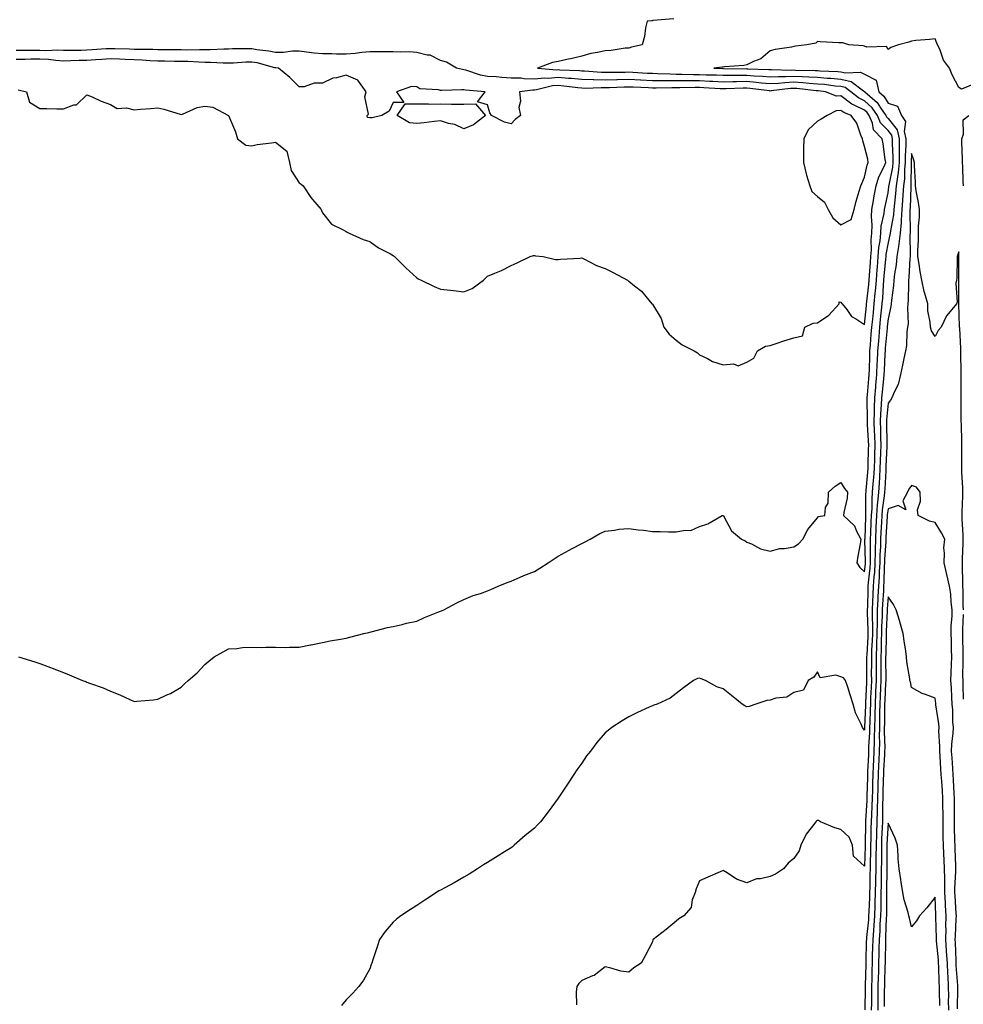
# Model space of a CAD drawing. Units: inches. Extents: x 963203 to 965843, y 7350698 to 7353338.
# Drawn here: x 964259 to 964660, y 7352444 to 7352863 of the extents above; entities that cross this region are included whole.
import ezdxf

# ---------------------------------------------------------------- set-up
doc = ezdxf.new("R2010")
doc.units = ezdxf.units.IN
doc.header["$MEASUREMENT"] = 0
doc.layers.add('Contour_96327350', color=7, linetype='Continuous', true_color=0x311f6e)

msp = doc.modelspace()

# ---------------------------------------------------------------- linework, layer by layer
at = {"layer": 'Contour_96327350'}
for points in [[(964537.08, 7352862.89, 3336), (964528.26, 7352862.14, 3336), (964528.05, 7352862.13, 3336), (964527.84, 7352862.13, 3336), (964525.81, 7352861.92, 3336), (964525.16, 7352859.03, 3336), (964524.63, 7352855.34, 3336), (964523.67, 7352851.92, 3336), (964519.14, 7352850.83, 3336), (964518.05, 7352850.5, 3336), (964516.53, 7352850.39, 3336), (964510.48, 7352849.49, 3336), (964508.05, 7352849.35, 3336), (964504.72, 7352848.59, 3336), (964501.85, 7352848.12, 3336), (964498.05, 7352847.08, 3336), (964493.92, 7352846.05, 3336), (964491.73, 7352845.6, 3336), (964488.05, 7352844.74, 3336), (964485.67, 7352844.3, 3336), (964479.28, 7352841.92, 3336), (964487.42, 7352841.3, 3336), (964488.05, 7352841.34, 3336), (964488.68, 7352841.29, 3336), (964497.06, 7352840.93, 3336), (964498.05, 7352840.84, 3336), (964499.15, 7352840.82, 3336), (964506.42, 7352840.29, 3336), (964508.05, 7352840.26, 3336), (964509.68, 7352840.29, 3336), (964516.46, 7352840.32, 3336), (964518.05, 7352840.36, 3336), (964519.69, 7352840.27, 3336), (964526.01, 7352839.88, 3336), (964528.05, 7352839.78, 3336), (964530.22, 7352839.75, 3336), (964535.63, 7352839.5, 3336), (964538.05, 7352839.47, 3336), (964540.51, 7352839.46, 3336), (964545.42, 7352839.29, 3336), (964548.05, 7352839.28, 3336), (964550.81, 7352839.16, 3336), (964555.2, 7352839.07, 3336), (964558.05, 7352838.93, 3336), (964560.98, 7352838.99, 3336), (964565.08, 7352838.95, 3336), (964568.05, 7352839, 3336), (964571.23, 7352838.74, 3336), (964574.74, 7352838.61, 3336), (964578.05, 7352838.3, 3336), (964581.49, 7352838.48, 3336), (964584.54, 7352838.41, 3336), (964588.05, 7352838.57, 3336), (964591.6, 7352838.36, 3336), (964594.45, 7352838.31, 3336), (964598.05, 7352838.08, 3336), (964602.23, 7352837.74, 3336), (964603.8, 7352837.67, 3336), (964608.05, 7352837.29, 3336), (964612.37, 7352836.23, 3336), (964617.64, 7352832.33, 3336), (964618.05, 7352832.1, 3336), (964618.17, 7352832.04, 3336), (964618.2, 7352831.92, 3336), (964623.49, 7352827.36, 3336), (964624.91, 7352825.06, 3336), (964627.09, 7352821.92, 3336), (964627.37, 7352821.24, 3336), (964628.05, 7352820.54, 3336), (964631.91, 7352815.78, 3336), (964632.78, 7352811.92, 3336), (964632.78, 7352807.19, 3336), (964632.8, 7352806.67, 3336), (964632.8, 7352801.92, 3336), (964632.37, 7352797.6, 3336), (964632.01, 7352795.88, 3336), (964631.53, 7352791.92, 3336), (964631.26, 7352788.7, 3336), (964630.73, 7352784.6, 3336), (964630.49, 7352781.92, 3336), (964630.32, 7352779.66, 3336), (964629.04, 7352772.91, 3336), (964628.94, 7352771.92, 3336), (964628.86, 7352771.11, 3336), (964628.05, 7352767.95, 3336), (964627.11, 7352762.86, 3336), (964627.04, 7352761.92, 3336), (964626.95, 7352760.82, 3336), (964626.3, 7352753.67, 3336), (964626.17, 7352751.92, 3336), (964625.99, 7352749.86, 3336), (964625.65, 7352744.32, 3336), (964625.42, 7352741.92, 3336), (964624.77, 7352735.2, 3336), (964624.45, 7352731.92, 3336), (964624.11, 7352727.98, 3336), (964623.93, 7352726.04, 3336), (964623.59, 7352721.92, 3336), (964623.39, 7352717.26, 3336), (964623.35, 7352716.61, 3336), (964623.17, 7352711.92, 3336), (964622.73, 7352707.24, 3336), (964622.67, 7352706.54, 3336), (964622.25, 7352701.92, 3336), (964622.09, 7352697.87, 3336), (964622.14, 7352696.01, 3336), (964622, 7352691.92, 3336), (964622.15, 7352687.81, 3336), (964622.26, 7352686.13, 3336), (964622.42, 7352681.92, 3336), (964622.29, 7352677.68, 3336), (964622.26, 7352676.13, 3336), (964622.13, 7352671.92, 3336), (964621.86, 7352668.11, 3336), (964621.61, 7352665.48, 3336), (964621.34, 7352661.92, 3336), (964621.11, 7352658.87, 3336), (964621.1, 7352654.97, 3336), (964620.89, 7352651.92, 3336), (964620.76, 7352649.21, 3336), (964620.59, 7352644.45, 3336), (964620.46, 7352641.92, 3336), (964620.41, 7352639.56, 3336), (964620.53, 7352634.4, 3336), (964620.47, 7352631.92, 3336), (964620.34, 7352629.64, 3336), (964619.64, 7352623.51, 3336), (964619.53, 7352621.92, 3336), (964619.47, 7352620.5, 3336), (964619.29, 7352613.16, 3336), (964619.23, 7352611.92, 3336), (964619.22, 7352610.75, 3336), (964619.47, 7352603.34, 3336), (964619.46, 7352601.92, 3336), (964619.41, 7352600.56, 3336), (964618.98, 7352592.84, 3336), (964618.94, 7352591.92, 3336), (964618.94, 7352591.03, 3336), (964618.92, 7352582.79, 3336), (964618.92, 7352581.92, 3336), (964618.88, 7352581.09, 3336), (964618.55, 7352572.42, 3336), (964618.53, 7352571.92, 3336), (964618.52, 7352571.45, 3336), (964618.12, 7352561.98, 3336), (964618.11, 7352561.92, 3336), (964618.11, 7352561.86, 3336), (964618.05, 7352560.81, 3336), (964617.58, 7352561.45, 3336), (964617.16, 7352561.92, 3336), (964616.62, 7352563.35, 3336), (964614.25, 7352568.13, 3336), (964613.27, 7352571.92, 3336), (964611.93, 7352575.79, 3336), (964610.92, 7352579.05, 3336), (964609.97, 7352581.92, 3336), (964609.21, 7352583.08, 3336), (964608.05, 7352583.41, 3336), (964605.82, 7352584.15, 3336), (964599.18, 7352583.06, 3336), (964598.05, 7352585.62, 3336), (964596.59, 7352583.38, 3336), (964594.08, 7352581.92, 3336), (964592.22, 7352577.75, 3336), (964588.05, 7352576.87, 3336), (964585.09, 7352574.88, 3336), (964580.49, 7352574.36, 3336), (964578.05, 7352573.55, 3336), (964576.59, 7352573.37, 3336), (964571.9, 7352571.92, 3336), (964569.13, 7352570.83, 3336), (964568.05, 7352570.67, 3336), (964567.21, 7352571.08, 3336), (964566.18, 7352571.92, 3336), (964561.62, 7352575.49, 3336), (964558.05, 7352578.41, 3336), (964555.31, 7352579.17, 3336), (964550.58, 7352581.92, 3336), (964548.79, 7352582.66, 3336), (964548.05, 7352582.91, 3336), (964547.21, 7352582.76, 3336), (964545.49, 7352581.92, 3336), (964541.23, 7352578.73, 3336), (964538.05, 7352576.36, 3336), (964535.51, 7352574.46, 3336), (964530.1, 7352571.92, 3336), (964528.58, 7352571.4, 3336), (964528.05, 7352571.18, 3336), (964526.65, 7352570.52, 3336), (964521.65, 7352568.31, 3336), (964518.05, 7352566.46, 3336), (964515.21, 7352564.76, 3336), (964510.81, 7352561.92, 3336), (964509.24, 7352560.73, 3336), (964508.05, 7352559.67, 3336), (964504.44, 7352555.53, 3336), (964501.7, 7352551.92, 3336), (964500.1, 7352549.87, 3336), (964498.05, 7352546.85, 3336), (964496.02, 7352543.95, 3336), (964494.67, 7352541.92, 3336), (964492.01, 7352537.95, 3336), (964488.1, 7352531.97, 3336), (964488.07, 7352531.92, 3336), (964488.05, 7352531.89, 3336), (964483.8, 7352526.16, 3336), (964480.57, 7352521.92, 3336), (964479.33, 7352520.64, 3336), (964478.05, 7352519.24, 3336), (964473.96, 7352516.02, 3336), (964469.43, 7352511.92, 3336), (964468.65, 7352511.32, 3336), (964468.05, 7352510.84, 3336), (964465.23, 7352509.1, 3336), (964462.52, 7352507.45, 3336), (964458.05, 7352504.58, 3336), (964456.4, 7352503.57, 3336), (964453.82, 7352501.92, 3336), (964450.29, 7352499.68, 3336), (964448.05, 7352498.32, 3336), (964443.94, 7352496.03, 3336), (964440.18, 7352494.05, 3336), (964438.05, 7352492.91, 3336), (964437.43, 7352492.54, 3336), (964436.43, 7352491.92, 3336), (964431.38, 7352488.59, 3336), (964428.05, 7352486.36, 3336), (964425.31, 7352484.66, 3336), (964421.2, 7352481.92, 3336), (964419.45, 7352480.52, 3336), (964418.05, 7352479.24, 3336), (964414.63, 7352475.33, 3336), (964412.27, 7352471.92, 3336), (964411.15, 7352468.83, 3336), (964409.37, 7352463.24, 3336), (964408.92, 7352461.92, 3336), (964408.69, 7352461.28, 3336), (964408.05, 7352459.49, 3336), (964405.36, 7352454.61, 3336), (964403.5, 7352451.92, 3336), (964400.85, 7352449.12, 3336), (964398.05, 7352446.34, 3336), (964396.04, 7352443.93, 3336)], [(964664.69, 7352835.28, 3335), (964659.23, 7352833.1, 3335), (964658.05, 7352833.74, 3335), (964655.28, 7352839.15, 3335), (964654.2, 7352841.92, 3335), (964651.56, 7352845.42, 3335), (964649.96, 7352850, 3335), (964649.07, 7352851.92, 3335), (964648.75, 7352852.62, 3335), (964648.05, 7352854.42, 3335), (964645.85, 7352854.12, 3335), (964639.78, 7352853.65, 3335), (964638.05, 7352853.44, 3335), (964636.92, 7352853.06, 3335), (964632.52, 7352851.92, 3335), (964629.24, 7352850.73, 3335), (964628.05, 7352849.94, 3335), (964627.34, 7352851.21, 3335), (964619.05, 7352850.93, 3335), (964618.05, 7352851.3, 3335), (964617.53, 7352851.4, 3335), (964611.38, 7352851.92, 3335), (964608.88, 7352852.75, 3335), (964608.05, 7352852.66, 3335), (964607.23, 7352852.74, 3335), (964599.3, 7352853.17, 3335), (964598.05, 7352853.29, 3335), (964597.34, 7352852.64, 3335), (964593.53, 7352851.92, 3335), (964588.72, 7352851.25, 3335), (964588.05, 7352851.14, 3335), (964587.05, 7352850.92, 3335), (964580.13, 7352849.84, 3335), (964578.05, 7352849.34, 3335), (964573.99, 7352845.98, 3335), (964570.96, 7352844.83, 3335), (964568.05, 7352843.37, 3335), (964566.86, 7352843.11, 3335), (964558.67, 7352842.54, 3335), (964558.05, 7352842.44, 3335), (964557.6, 7352842.36, 3335), (964554.17, 7352841.92, 3335), (964557.97, 7352841.84, 3335), (964558.05, 7352841.84, 3335), (964558.13, 7352841.84, 3335), (964567.87, 7352841.74, 3335), (964568.05, 7352841.75, 3335), (964568.24, 7352841.73, 3335), (964577.5, 7352841.38, 3335), (964578.05, 7352841.33, 3335), (964578.62, 7352841.36, 3335), (964587.28, 7352841.15, 3335), (964588.05, 7352841.19, 3335), (964588.83, 7352841.14, 3335), (964597.13, 7352841, 3335), (964598.05, 7352840.94, 3335), (964599.11, 7352840.86, 3335), (964606.68, 7352840.56, 3335), (964608.05, 7352840.43, 3335), (964610.02, 7352839.95, 3335), (964616.41, 7352840.28, 3335), (964618.05, 7352839.35, 3335), (964622.96, 7352836.83, 3335), (964624.07, 7352831.92, 3335), (964626.2, 7352830.07, 3335), (964628.05, 7352827.09, 3335), (964632.02, 7352825.89, 3335), (964633.77, 7352821.92, 3335), (964635.43, 7352819.31, 3335), (964634.84, 7352815.13, 3335), (964635.57, 7352811.92, 3335), (964635.56, 7352809.43, 3335), (964635.34, 7352804.63, 3335), (964635.34, 7352801.92, 3335), (964635.04, 7352798.91, 3335), (964635, 7352794.97, 3335), (964634.63, 7352791.92, 3335), (964634.33, 7352788.2, 3335), (964634.24, 7352785.73, 3335), (964633.9, 7352781.92, 3335), (964633.56, 7352777.43, 3335), (964633.58, 7352776.39, 3335), (964633.16, 7352771.92, 3335), (964632.68, 7352767.29, 3335), (964632.42, 7352766.29, 3335), (964631.82, 7352761.92, 3335), (964631.47, 7352758.5, 3335), (964630.81, 7352754.68, 3335), (964630.49, 7352751.92, 3335), (964630.34, 7352749.64, 3335), (964629.51, 7352743.39, 3335), (964629.41, 7352741.92, 3335), (964629.29, 7352740.68, 3335), (964628.05, 7352735.46, 3335), (964627.74, 7352732.23, 3335), (964627.71, 7352731.92, 3335), (964627.68, 7352731.54, 3335), (964626.89, 7352723.08, 3335), (964626.79, 7352721.92, 3335), (964626.74, 7352720.61, 3335), (964626.35, 7352713.62, 3335), (964626.28, 7352711.92, 3335), (964626.1, 7352709.97, 3335), (964625.5, 7352704.47, 3335), (964625.27, 7352701.92, 3335), (964625.15, 7352699.02, 3335), (964624.78, 7352695.19, 3335), (964624.66, 7352691.92, 3335), (964624.79, 7352688.66, 3335), (964624.84, 7352685.13, 3335), (964624.96, 7352681.92, 3335), (964624.87, 7352678.73, 3335), (964624.73, 7352675.24, 3335), (964624.63, 7352671.92, 3335), (964624.37, 7352668.24, 3335), (964624.24, 7352665.73, 3335), (964623.95, 7352661.92, 3335), (964623.6, 7352657.47, 3335), (964623.46, 7352656.51, 3335), (964623.14, 7352651.92, 3335), (964622.91, 7352647.06, 3335), (964622.89, 7352646.77, 3335), (964622.67, 7352641.92, 3335), (964622.56, 7352637.41, 3335), (964622.58, 7352636.46, 3335), (964622.48, 7352631.92, 3335), (964622.23, 7352627.74, 3335), (964622.01, 7352625.89, 3335), (964621.75, 7352621.92, 3335), (964621.58, 7352618.4, 3335), (964621.5, 7352615.37, 3335), (964621.33, 7352611.92, 3335), (964621.31, 7352608.66, 3335), (964621.42, 7352605.29, 3335), (964621.4, 7352601.92, 3335), (964621.28, 7352598.69, 3335), (964621.07, 7352594.94, 3335), (964620.96, 7352591.92, 3335), (964620.96, 7352589.01, 3335), (964620.95, 7352584.82, 3335), (964620.96, 7352581.92, 3335), (964620.83, 7352579.14, 3335), (964620.66, 7352574.53, 3335), (964620.54, 7352571.92, 3335), (964620.48, 7352569.49, 3335), (964620.25, 7352564.12, 3335), (964620.2, 7352561.92, 3335), (964620.17, 7352559.8, 3335), (964619.8, 7352553.67, 3335), (964619.78, 7352551.92, 3335), (964619.69, 7352550.28, 3335), (964619.39, 7352543.26, 3335), (964619.32, 7352541.92, 3335), (964619.29, 7352540.68, 3335), (964619.1, 7352532.97, 3335), (964619.08, 7352531.92, 3335), (964619.05, 7352530.92, 3335), (964618.48, 7352522.35, 3335), (964618.47, 7352521.92, 3335), (964618.45, 7352521.51, 3335), (964618.38, 7352512.25, 3335), (964618.37, 7352511.92, 3335), (964618.36, 7352511.6, 3335), (964618.05, 7352502.99, 3335), (964613.44, 7352507.31, 3335), (964613.02, 7352511.92, 3335), (964611.53, 7352515.4, 3335), (964608.05, 7352518.66, 3335), (964605.52, 7352519.39, 3335), (964599.38, 7352521.92, 3335), (964598.57, 7352522.44, 3335), (964598.05, 7352522.52, 3335), (964597.75, 7352522.22, 3335), (964597.42, 7352521.92, 3335), (964595.42, 7352519.3, 3335), (964593.29, 7352516.68, 3335), (964591.01, 7352511.92, 3335), (964590.34, 7352509.64, 3335), (964588.05, 7352506.26, 3335), (964585.63, 7352504.34, 3335), (964583.69, 7352501.92, 3335), (964580.34, 7352499.64, 3335), (964578.05, 7352498.73, 3335), (964573.88, 7352497.75, 3335), (964572.28, 7352497.69, 3335), (964568.05, 7352495.97, 3335), (964563.67, 7352497.54, 3335), (964559.74, 7352500.23, 3335), (964558.05, 7352501.22, 3335), (964556.79, 7352500.66, 3335), (964551.63, 7352498.34, 3335), (964548.05, 7352496.83, 3335), (964546.54, 7352493.43, 3335), (964546.14, 7352491.92, 3335), (964544.93, 7352488.81, 3335), (964544.47, 7352485.51, 3335), (964541.32, 7352481.92, 3335), (964539.26, 7352480.71, 3335), (964538.05, 7352479.72, 3335), (964533.85, 7352476.12, 3335), (964528.38, 7352471.92, 3335), (964528.26, 7352471.72, 3335), (964528.05, 7352470.98, 3335), (964524.96, 7352465.01, 3335), (964523.32, 7352461.92, 3335), (964520.14, 7352459.83, 3335), (964518.05, 7352458.05, 3335), (964514.57, 7352458.45, 3335), (964510.03, 7352459.94, 3335), (964508.05, 7352460.26, 3335), (964503.29, 7352456.67, 3335), (964502.59, 7352456.47, 3335), (964498.05, 7352454.44, 3335), (964496.81, 7352453.16, 3335), (964495.95, 7352451.92, 3335), (964495.65, 7352449.52, 3335), (964495.78, 7352444.19, 3335)], [(964258.96, 7352591.92, 3337), (964265.92, 7352589.79, 3337), (964268.05, 7352589.16, 3337), (964272.59, 7352587.37, 3337), (964273.25, 7352587.12, 3337), (964278.05, 7352585.25, 3337), (964280.5, 7352584.37, 3337), (964286.21, 7352581.92, 3337), (964287.55, 7352581.42, 3337), (964288.05, 7352581.25, 3337), (964289.17, 7352580.8, 3337), (964294.9, 7352578.77, 3337), (964298.05, 7352577.31, 3337), (964302.01, 7352575.88, 3337), (964306.17, 7352573.8, 3337), (964308.05, 7352572.96, 3337), (964309.27, 7352573.15, 3337), (964316.29, 7352573.68, 3337), (964318.05, 7352573.94, 3337), (964321.9, 7352575.77, 3337), (964323.53, 7352576.44, 3337), (964328.05, 7352579.13, 3337), (964329.46, 7352580.51, 3337), (964331.02, 7352581.92, 3337), (964334.8, 7352585.17, 3337), (964338.05, 7352588.67, 3337), (964339.81, 7352590.16, 3337), (964342.01, 7352591.92, 3337), (964345.84, 7352594.13, 3337), (964348.05, 7352595.41, 3337), (964351.63, 7352595.5, 3337), (964354.05, 7352595.92, 3337), (964358.05, 7352596.03, 3337), (964362.1, 7352595.98, 3337), (964363.94, 7352596.03, 3337), (964368.05, 7352596.06, 3337), (964372.11, 7352595.98, 3337), (964373.94, 7352596.03, 3337), (964378.05, 7352596, 3337), (964382.95, 7352597.02, 3337), (964383.19, 7352597.06, 3337), (964388.05, 7352598.02, 3337), (964391.21, 7352598.76, 3337), (964395.58, 7352599.45, 3337), (964398.05, 7352599.95, 3337), (964399.58, 7352600.38, 3337), (964405.55, 7352601.92, 3337), (964407.62, 7352602.35, 3337), (964408.05, 7352602.42, 3337), (964408.7, 7352602.57, 3337), (964415.59, 7352604.38, 3337), (964418.05, 7352604.88, 3337), (964421.87, 7352605.74, 3337), (964423.7, 7352606.27, 3337), (964428.05, 7352607.1, 3337), (964431.29, 7352608.67, 3337), (964437.01, 7352610.88, 3337), (964438.05, 7352611.32, 3337), (964438.47, 7352611.5, 3337), (964439.5, 7352611.92, 3337), (964445.04, 7352614.93, 3337), (964448.05, 7352616.31, 3337), (964451.9, 7352618.07, 3337), (964455.02, 7352618.89, 3337), (964458.05, 7352619.96, 3337), (964459.4, 7352620.57, 3337), (964462.52, 7352621.92, 3337), (964466.43, 7352623.54, 3337), (964468.05, 7352624.15, 3337), (964471.89, 7352625.76, 3337), (964473.51, 7352626.47, 3337), (964478.05, 7352628.25, 3337), (964480.3, 7352629.68, 3337), (964483.81, 7352631.92, 3337), (964486.36, 7352633.61, 3337), (964488.05, 7352634.65, 3337), (964492.76, 7352637.21, 3337), (964494.04, 7352637.91, 3337), (964498.05, 7352640.09, 3337), (964499.27, 7352640.69, 3337), (964501.58, 7352641.92, 3337), (964505.7, 7352644.27, 3337), (964508.05, 7352645.33, 3337), (964511.88, 7352645.74, 3337), (964513.78, 7352646.18, 3337), (964518.05, 7352646.53, 3337), (964521.98, 7352645.85, 3337), (964524.22, 7352645.75, 3337), (964528.05, 7352645.23, 3337), (964531.29, 7352645.17, 3337), (964534.93, 7352645.04, 3337), (964538.05, 7352644.99, 3337), (964541.95, 7352645.81, 3337), (964544.35, 7352645.62, 3337), (964548.05, 7352647.38, 3337), (964551.59, 7352648.39, 3337), (964557.66, 7352651.92, 3337), (964557.98, 7352651.99, 3337), (964558.05, 7352652.05, 3337), (964558.11, 7352651.98, 3337), (964558.17, 7352651.92, 3337), (964558.36, 7352651.61, 3337), (964561.59, 7352645.45, 3337), (964565.83, 7352641.92, 3337), (964567.39, 7352641.26, 3337), (964568.05, 7352640.67, 3337), (964570.08, 7352639.89, 3337), (964573.89, 7352637.76, 3337), (964578.05, 7352636.86, 3337), (964582.05, 7352637.91, 3337), (964584.14, 7352638.01, 3337), (964588.05, 7352638.74, 3337), (964590.04, 7352639.93, 3337), (964591.95, 7352641.92, 3337), (964593.98, 7352645.99, 3337), (964598.05, 7352650.96, 3337), (964598.49, 7352651.49, 3337), (964601.28, 7352651.92, 3337), (964601.47, 7352655.34, 3337), (964602.69, 7352657.28, 3337), (964602.75, 7352661.92, 3337), (964605.54, 7352664.42, 3337), (964608.05, 7352666.06, 3337), (964609.59, 7352663.47, 3337), (964610.9, 7352661.92, 3337), (964610.66, 7352659.31, 3337), (964609.33, 7352653.2, 3337), (964609.18, 7352651.92, 3337), (964613.76, 7352647.64, 3337), (964614.62, 7352645.35, 3337), (964616.44, 7352641.92, 3337), (964616.15, 7352640.02, 3337), (964615.21, 7352634.76, 3337), (964614.8, 7352631.92, 3337), (964616.09, 7352629.96, 3337), (964618.05, 7352628.08, 3337), (964618.44, 7352631.53, 3337), (964618.46, 7352631.92, 3337), (964618.47, 7352632.34, 3337), (964618.26, 7352641.71, 3337), (964618.26, 7352641.92, 3337), (964618.27, 7352642.14, 3337), (964618.61, 7352651.36, 3337), (964618.64, 7352651.92, 3337), (964618.68, 7352652.55, 3337), (964618.68, 7352661.28, 3337), (964618.73, 7352661.92, 3337), (964618.79, 7352662.66, 3337), (964619.52, 7352670.44, 3337), (964619.63, 7352671.92, 3337), (964619.68, 7352673.55, 3337), (964619.82, 7352680.15, 3337), (964619.87, 7352681.92, 3337), (964619.81, 7352683.68, 3337), (964619.38, 7352690.59, 3337), (964619.33, 7352691.92, 3337), (964619.38, 7352693.25, 3337), (964619.19, 7352700.77, 3337), (964619.24, 7352701.92, 3337), (964619.36, 7352703.23, 3337), (964619.88, 7352710.09, 3337), (964620.05, 7352711.92, 3337), (964620.14, 7352714.01, 3337), (964620.28, 7352719.69, 3337), (964620.37, 7352721.92, 3337), (964620.59, 7352724.46, 3337), (964620.94, 7352729.03, 3337), (964621.19, 7352731.92, 3337), (964621.54, 7352735.4, 3337), (964621.81, 7352738.16, 3337), (964622.18, 7352741.92, 3337), (964622.59, 7352746.46, 3337), (964622.69, 7352747.28, 3337), (964623.08, 7352751.92, 3337), (964623.45, 7352756.52, 3337), (964623.53, 7352757.4, 3337), (964623.89, 7352761.92, 3337), (964624.19, 7352765.78, 3337), (964624.7, 7352768.57, 3337), (964625.01, 7352771.92, 3337), (964625.18, 7352774.8, 3337), (964626.4, 7352780.27, 3337), (964626.53, 7352781.92, 3337), (964626.76, 7352783.21, 3337), (964628.05, 7352788.99, 3337), (964628.39, 7352791.58, 3337), (964628.42, 7352791.92, 3337), (964628.47, 7352792.34, 3337), (964630.05, 7352799.92, 3337), (964630.26, 7352801.92, 3337), (964630.26, 7352804.12, 3337), (964629.99, 7352809.98, 3337), (964629.99, 7352811.92, 3337), (964629.64, 7352813.51, 3337), (964628.05, 7352815.46, 3337), (964624.87, 7352818.73, 3337), (964623.58, 7352821.92, 3337), (964621.31, 7352825.18, 3337), (964618.05, 7352828.09, 3337), (964615.46, 7352829.33, 3337), (964612.27, 7352831.92, 3337), (964609.84, 7352833.71, 3337), (964608.05, 7352834.15, 3337), (964605.6, 7352834.37, 3337), (964601.1, 7352834.97, 3337), (964598.05, 7352835.22, 3337), (964594.52, 7352835.45, 3337), (964591.86, 7352835.73, 3337), (964588.05, 7352835.96, 3337), (964584.18, 7352835.78, 3337), (964581.59, 7352835.47, 3337), (964578.05, 7352835.28, 3337), (964574.35, 7352835.62, 3337), (964572.05, 7352835.93, 3337), (964568.05, 7352836.26, 3337), (964563.79, 7352836.18, 3337), (964562.24, 7352836.11, 3337), (964558.05, 7352836.03, 3337), (964553.74, 7352836.23, 3337), (964552.44, 7352836.32, 3337), (964548.05, 7352836.51, 3337), (964543.43, 7352836.54, 3337), (964542.65, 7352836.52, 3337), (964538.05, 7352836.54, 3337), (964533.37, 7352836.6, 3337), (964532.72, 7352836.59, 3337), (964528.05, 7352836.65, 3337), (964523.09, 7352836.89, 3337), (964523.02, 7352836.89, 3337), (964518.05, 7352837.13, 3337), (964513.17, 7352837.03, 3337), (964512.93, 7352837.03, 3337), (964508.05, 7352836.93, 3337), (964503.15, 7352837.02, 3337), (964502.94, 7352837.03, 3337), (964498.05, 7352837.12, 3337), (964493.67, 7352837.53, 3337), (964492.39, 7352837.59, 3337), (964488.05, 7352837.96, 3337), (964483.77, 7352837.64, 3337), (964482.21, 7352837.76, 3337), (964478.05, 7352837.33, 3337), (964473.56, 7352837.43, 3337), (964472.33, 7352837.65, 3337), (964468.05, 7352837.77, 3337), (964464.15, 7352838.03, 3337), (964461.74, 7352838.23, 3337), (964458.05, 7352838.48, 3337), (964455.14, 7352839.01, 3337), (964448.87, 7352841.1, 3337), (964448.05, 7352841.3, 3337), (964447.47, 7352841.34, 3337), (964444.93, 7352841.92, 3337), (964440.65, 7352844.52, 3337), (964438.05, 7352845.22, 3337), (964433.65, 7352847.52, 3337), (964432.44, 7352847.53, 3337), (964428.05, 7352848.66, 3337), (964424.96, 7352848.84, 3337), (964421.27, 7352848.7, 3337), (964418.05, 7352848.85, 3337), (964414.95, 7352848.83, 3337), (964411.05, 7352848.92, 3337), (964408.05, 7352848.9, 3337), (964404.73, 7352848.6, 3337), (964401.83, 7352848.14, 3337), (964398.05, 7352847.85, 3337), (964393.99, 7352847.86, 3337), (964391.99, 7352847.98, 3337), (964388.05, 7352847.99, 3337), (964384.51, 7352848.39, 3337), (964381.17, 7352848.79, 3337), (964378.05, 7352849.15, 3337), (964375.29, 7352849.15, 3337), (964371.41, 7352848.56, 3337), (964368.05, 7352848.56, 3337), (964365.29, 7352849.15, 3337), (964360.17, 7352849.8, 3337), (964358.05, 7352850.19, 3337), (964356.26, 7352850.13, 3337), (964349.86, 7352850.11, 3337), (964348.05, 7352850.04, 3337), (964346.17, 7352850.04, 3337), (964340.3, 7352849.68, 3337), (964338.05, 7352849.68, 3337), (964335.86, 7352849.73, 3337), (964330.32, 7352849.65, 3337), (964328.05, 7352849.7, 3337), (964325.85, 7352849.72, 3337), (964320.25, 7352849.72, 3337), (964318.05, 7352849.73, 3337), (964315.97, 7352849.84, 3337), (964310.14, 7352849.83, 3337), (964308.05, 7352849.92, 3337), (964306.12, 7352849.99, 3337), (964299.81, 7352850.16, 3337), (964298.05, 7352850.23, 3337), (964296.23, 7352850.1, 3337), (964290.27, 7352849.7, 3337), (964288.05, 7352849.55, 3337), (964285.63, 7352849.5, 3337), (964280.47, 7352849.5, 3337), (964278.05, 7352849.44, 3337), (964275.73, 7352849.59, 3337), (964270.58, 7352849.39, 3337), (964268.05, 7352849.53, 3337), (964265.63, 7352849.49, 3337), (964260.44, 7352849.53, 3337), (964258.05, 7352849.5, 3337)], [(964258.85, 7352832.72, 3338), (964262.32, 7352831.92, 3338), (964263.67, 7352827.55, 3338), (964268.05, 7352824.81, 3338), (964270.96, 7352824.83, 3338), (964275.28, 7352824.7, 3338), (964278.05, 7352824.73, 3338), (964282.47, 7352826.34, 3338), (964283.54, 7352826.43, 3338), (964288.05, 7352830.69, 3338), (964290.18, 7352829.8, 3338), (964294.07, 7352827.94, 3338), (964298.05, 7352826.58, 3338), (964300.89, 7352824.76, 3338), (964304.87, 7352825.1, 3338), (964308.05, 7352824.31, 3338), (964310.74, 7352824.61, 3338), (964315.17, 7352824.8, 3338), (964318.05, 7352825.17, 3338), (964320.64, 7352824.51, 3338), (964327.53, 7352822.44, 3338), (964328.05, 7352822.3, 3338), (964328.6, 7352822.47, 3338), (964334.78, 7352825.19, 3338), (964338.05, 7352825.89, 3338), (964341.46, 7352825.33, 3338), (964348.05, 7352821.92, 3338), (964351.03, 7352814.89, 3338), (964351.93, 7352811.92, 3338), (964355.44, 7352809.31, 3338), (964358.05, 7352808.98, 3338), (964360.35, 7352809.61, 3338), (964366.34, 7352810.21, 3338), (964368.05, 7352810.57, 3338), (964372.83, 7352806.69, 3338), (964373.94, 7352801.92, 3338), (964374.66, 7352798.53, 3338), (964378.05, 7352793.2, 3338), (964378.89, 7352792.76, 3338), (964379.75, 7352791.92, 3338), (964383.1, 7352786.97, 3338), (964383.82, 7352786.15, 3338), (964387.49, 7352781.92, 3338), (964387.62, 7352781.49, 3338), (964388.05, 7352780.53, 3338), (964391.83, 7352775.7, 3338), (964396.49, 7352773.48, 3338), (964398.05, 7352772.53, 3338), (964398.44, 7352772.31, 3338), (964399.32, 7352771.92, 3338), (964405.29, 7352769.16, 3338), (964408.05, 7352768.29, 3338), (964411.83, 7352765.7, 3338), (964416.88, 7352763.1, 3338), (964418.05, 7352762.44, 3338), (964418.27, 7352762.14, 3338), (964418.5, 7352761.92, 3338), (964423.34, 7352757.22, 3338), (964428.05, 7352752.85, 3338), (964428.67, 7352752.53, 3338), (964429.91, 7352751.92, 3338), (964435.41, 7352749.28, 3338), (964438.05, 7352748.15, 3338), (964442.34, 7352747.64, 3338), (964443.62, 7352747.49, 3338), (964448.05, 7352746.9, 3338), (964451.53, 7352748.45, 3338), (964456.32, 7352751.92, 3338), (964457.26, 7352752.71, 3338), (964458.05, 7352753.63, 3338), (964461.09, 7352754.96, 3338), (964463.94, 7352756.03, 3338), (964468.05, 7352758.18, 3338), (964470.65, 7352759.32, 3338), (964476.14, 7352761.92, 3338), (964477.62, 7352762.35, 3338), (964478.05, 7352762.34, 3338), (964478.37, 7352762.24, 3338), (964481.66, 7352761.92, 3338), (964486.88, 7352760.75, 3338), (964488.05, 7352760.64, 3338), (964489.09, 7352760.88, 3338), (964497.44, 7352761.31, 3338), (964498.05, 7352761.42, 3338), (964498.96, 7352761.01, 3338), (964504.29, 7352758.17, 3338), (964508.05, 7352756.95, 3338), (964511.35, 7352755.22, 3338), (964517.42, 7352751.92, 3338), (964517.76, 7352751.63, 3338), (964518.05, 7352751.43, 3338), (964520.44, 7352749.53, 3338), (964523.42, 7352747.29, 3338), (964526.58, 7352743.39, 3338), (964527.83, 7352741.92, 3338), (964527.95, 7352741.82, 3338), (964528.05, 7352741.72, 3338), (964531.82, 7352735.69, 3338), (964532.9, 7352731.92, 3338), (964535.11, 7352728.98, 3338), (964538.05, 7352726.47, 3338), (964540.66, 7352724.53, 3338), (964545.82, 7352721.92, 3338), (964547.18, 7352721.05, 3338), (964548.05, 7352720.17, 3338), (964551.38, 7352718.59, 3338), (964553.49, 7352717.35, 3338), (964558.05, 7352715.9, 3338), (964562.49, 7352716.36, 3338), (964564.43, 7352715.55, 3338), (964568.05, 7352717.17, 3338), (964571.13, 7352718.85, 3338), (964572.7, 7352721.92, 3338), (964576.08, 7352723.9, 3338), (964578.05, 7352724.11, 3338), (964581.4, 7352725.27, 3338), (964583.76, 7352726.21, 3338), (964588.05, 7352727.49, 3338), (964591.75, 7352728.22, 3338), (964592.78, 7352731.92, 3338), (964596.3, 7352733.67, 3338), (964598.05, 7352733.84, 3338), (964602.97, 7352737, 3338), (964607.33, 7352741.92, 3338), (964607.27, 7352742.7, 3338), (964608.05, 7352742.62, 3338), (964608.33, 7352742.2, 3338), (964608.62, 7352741.92, 3338), (964610.57, 7352739.4, 3338), (964612.58, 7352736.45, 3338), (964614.59, 7352735.38, 3338), (964618.05, 7352733.09, 3338), (964618.86, 7352741.11, 3338), (964618.94, 7352741.92, 3338), (964619.03, 7352742.89, 3338), (964619.85, 7352750.12, 3338), (964620, 7352751.92, 3338), (964620.17, 7352754.04, 3338), (964620.55, 7352759.42, 3338), (964620.75, 7352761.92, 3338), (964620.97, 7352764.84, 3338), (964620.9, 7352769.07, 3338), (964621.17, 7352771.92, 3338), (964621.35, 7352775.22, 3338), (964620.99, 7352778.98, 3338), (964621.21, 7352781.92, 3338), (964621.91, 7352785.78, 3338), (964622.2, 7352787.77, 3338), (964623, 7352791.92, 3338), (964624.21, 7352795.76, 3338), (964626.39, 7352800.26, 3338), (964627.06, 7352801.92, 3338), (964626.85, 7352803.12, 3338), (964625.96, 7352809.83, 3338), (964625.53, 7352811.92, 3338), (964621.87, 7352815.74, 3338), (964621.42, 7352818.55, 3338), (964620.06, 7352821.92, 3338), (964619.24, 7352823.11, 3338), (964618.05, 7352824.17, 3338), (964613.72, 7352826.25, 3338), (964612.74, 7352826.61, 3338), (964608.05, 7352830.14, 3338), (964606.19, 7352830.07, 3338), (964601.51, 7352831.92, 3338), (964598.45, 7352832.33, 3338), (964598.05, 7352832.36, 3338), (964597.58, 7352832.39, 3338), (964589.4, 7352833.27, 3338), (964588.05, 7352833.34, 3338), (964586.68, 7352833.28, 3338), (964578.41, 7352832.28, 3338), (964578.05, 7352832.26, 3338), (964577.68, 7352832.3, 3338), (964569.52, 7352833.39, 3338), (964568.05, 7352833.51, 3338), (964566.49, 7352833.49, 3338), (964559.28, 7352833.15, 3338), (964558.05, 7352833.12, 3338), (964556.79, 7352833.18, 3338), (964549.8, 7352833.67, 3338), (964548.05, 7352833.75, 3338), (964546.21, 7352833.76, 3338), (964539.73, 7352833.6, 3338), (964538.05, 7352833.61, 3338), (964536.34, 7352833.63, 3338), (964529.62, 7352833.49, 3338), (964528.05, 7352833.52, 3338), (964526.37, 7352833.6, 3338), (964519.94, 7352833.82, 3338), (964518.05, 7352833.91, 3338), (964516.1, 7352833.87, 3338), (964509.77, 7352833.64, 3338), (964508.05, 7352833.6, 3338), (964506.34, 7352833.63, 3338), (964499.51, 7352833.38, 3338), (964498.05, 7352833.41, 3338), (964496.41, 7352833.56, 3338), (964490.49, 7352834.36, 3338), (964488.05, 7352834.57, 3338), (964485.58, 7352834.39, 3338), (964478.83, 7352832.7, 3338), (964478.05, 7352832.62, 3338), (964477.33, 7352832.64, 3338), (964471.68, 7352831.92, 3338), (964472.03, 7352827.94, 3338), (964471.34, 7352825.22, 3338), (964471.99, 7352821.92, 3338), (964469.77, 7352820.2, 3338), (964468.05, 7352818.34, 3338), (964465.22, 7352819.09, 3338), (964459.7, 7352821.92, 3338), (964459.07, 7352822.94, 3338), (964458.05, 7352826.34, 3338), (964453.83, 7352827.7, 3338), (964457.04, 7352831.92, 3338), (964448.7, 7352832.57, 3338), (964448.05, 7352832.73, 3338), (964447.17, 7352832.8, 3338), (964438.6, 7352832.47, 3338), (964438.05, 7352832.53, 3338), (964437.18, 7352832.79, 3338), (964429.3, 7352833.17, 3338), (964428.05, 7352833.98, 3338), (964425.84, 7352834.13, 3338), (964419.42, 7352831.92, 3338), (964422.56, 7352827.4, 3338), (964418.05, 7352827.33, 3338), (964416.31, 7352823.66, 3338), (964413.16, 7352821.92, 3338), (964409.12, 7352820.85, 3338), (964408.05, 7352820.85, 3338), (964407.16, 7352821.03, 3338), (964406.91, 7352821.92, 3338), (964407.52, 7352822.44, 3338), (964405.93, 7352829.8, 3338), (964406.48, 7352831.92, 3338), (964403.05, 7352836.92, 3338), (964398.05, 7352838.99, 3338), (964393.94, 7352837.81, 3338), (964392.33, 7352837.65, 3338), (964388.05, 7352835.57, 3338), (964384.43, 7352835.55, 3338), (964380.18, 7352834.05, 3338), (964378.05, 7352834.01, 3338), (964374.13, 7352838, 3338), (964369.3, 7352841.92, 3338), (964368.22, 7352842.09, 3338), (964368.05, 7352842.09, 3338), (964367.84, 7352842.13, 3338), (964360.29, 7352844.16, 3338), (964358.05, 7352844.57, 3338), (964355.48, 7352844.48, 3338), (964350.27, 7352844.13, 3338), (964348.05, 7352844.05, 3338), (964345.92, 7352844.05, 3338), (964340.52, 7352844.39, 3338), (964338.05, 7352844.39, 3338), (964335.51, 7352844.46, 3338), (964330.87, 7352844.74, 3338), (964328.05, 7352844.81, 3338), (964325.14, 7352844.83, 3338), (964321.02, 7352844.89, 3338), (964318.05, 7352844.91, 3338), (964314.91, 7352845.06, 3338), (964311.51, 7352845.38, 3338), (964308.05, 7352845.53, 3338), (964304.3, 7352845.67, 3338), (964301.92, 7352845.79, 3338), (964298.05, 7352845.93, 3338), (964294.29, 7352845.68, 3338), (964291.63, 7352845.5, 3338), (964288.05, 7352845.26, 3338), (964284.78, 7352845.19, 3338), (964281.17, 7352845.04, 3338), (964278.05, 7352844.97, 3338), (964274.79, 7352845.18, 3338), (964271.78, 7352845.65, 3338), (964268.05, 7352845.85, 3338), (964264.17, 7352845.79, 3338), (964261.84, 7352845.71, 3338), (964258.05, 7352845.66, 3338)], [(964660.1, 7352791.92, 3335), (964659.9, 7352793.76, 3335), (964659.75, 7352800.22, 3335), (964659.59, 7352801.92, 3335), (964659.61, 7352803.48, 3335), (964659.38, 7352810.59, 3335), (964659.4, 7352811.92, 3335), (964660.11, 7352813.98, 3335), (964659.95, 7352820.02, 3335), (964662.34, 7352821.92, 3335)], [(964660.01, 7352611.92, 3334), (964659.95, 7352613.83, 3334), (964659.89, 7352620.09, 3334), (964659.83, 7352621.92, 3334), (964659.83, 7352623.69, 3334), (964659.67, 7352630.3, 3334), (964659.66, 7352631.92, 3334), (964659.68, 7352633.55, 3334), (964659.92, 7352640.06, 3334), (964659.92, 7352641.92, 3334), (964659.87, 7352643.73, 3334), (964659.57, 7352650.39, 3334), (964659.52, 7352651.92, 3334), (964659.52, 7352653.4, 3334), (964659.74, 7352660.23, 3334), (964659.75, 7352661.92, 3334), (964659.74, 7352663.61, 3334), (964659.41, 7352670.56, 3334), (964659.41, 7352671.92, 3334), (964659.4, 7352673.26, 3334), (964659.41, 7352680.57, 3334), (964659.4, 7352681.92, 3334), (964659.35, 7352683.22, 3334), (964659.18, 7352690.79, 3334), (964659.14, 7352691.92, 3334), (964659.15, 7352693.03, 3334), (964659.07, 7352700.91, 3334), (964659.08, 7352701.92, 3334), (964659.06, 7352702.93, 3334), (964659.04, 7352710.94, 3334), (964659.02, 7352711.92, 3334), (964659.02, 7352712.89, 3334), (964659.01, 7352720.97, 3334), (964659.01, 7352721.92, 3334), (964658.97, 7352722.84, 3334), (964658.45, 7352731.52, 3334), (964658.43, 7352731.92, 3334), (964658.43, 7352732.3, 3334), (964658.08, 7352741.89, 3334), (964658.08, 7352741.95, 3334), (964658.13, 7352751.84, 3334), (964658.13, 7352752, 3334), (964658.11, 7352761.86, 3334), (964658.12, 7352761.92, 3334), (964658.12, 7352761.99, 3334), (964658.05, 7352764.02, 3334), (964657.55, 7352762.41, 3334), (964657.45, 7352761.92, 3334), (964657.38, 7352761.24, 3334), (964657.21, 7352752.76, 3334), (964657.09, 7352751.92, 3334), (964656.77, 7352750.64, 3334), (964657.45, 7352742.52, 3334), (964657.06, 7352741.92, 3334), (964652.98, 7352736.99, 3334), (964652.89, 7352736.77, 3334), (964650.53, 7352731.92, 3334), (964649.35, 7352730.62, 3334), (964648.05, 7352728.02, 3334), (964646.53, 7352730.4, 3334), (964646.03, 7352731.92, 3334), (964645.95, 7352734.02, 3334), (964645, 7352738.88, 3334), (964644.92, 7352741.92, 3334), (964643.69, 7352746.28, 3334), (964643.31, 7352747.18, 3334), (964642.39, 7352751.92, 3334), (964641.75, 7352755.62, 3334), (964641.2, 7352758.76, 3334), (964640.66, 7352761.92, 3334), (964640.64, 7352764.51, 3334), (964641, 7352768.98, 3334), (964640.97, 7352771.92, 3334), (964641.02, 7352774.89, 3334), (964641.35, 7352778.62, 3334), (964641.4, 7352781.92, 3334), (964641, 7352784.87, 3334), (964640.05, 7352789.92, 3334), (964639.75, 7352791.92, 3334), (964639.71, 7352793.59, 3334), (964639.32, 7352800.65, 3334), (964639.29, 7352801.92, 3334), (964639.06, 7352802.92, 3334), (964638.05, 7352805.78, 3334), (964637.87, 7352802.09, 3334), (964637.87, 7352801.92, 3334), (964637.85, 7352801.73, 3334), (964637.78, 7352792.2, 3334), (964637.74, 7352791.92, 3334), (964637.72, 7352791.58, 3334), (964637.38, 7352782.59, 3334), (964637.32, 7352781.92, 3334), (964637.26, 7352781.13, 3334), (964637.42, 7352772.54, 3334), (964637.37, 7352771.92, 3334), (964637.29, 7352771.16, 3334), (964637.45, 7352762.51, 3334), (964637.38, 7352761.92, 3334), (964637.3, 7352761.17, 3334), (964636.92, 7352753.06, 3334), (964636.78, 7352751.92, 3334), (964636.69, 7352750.56, 3334), (964636.6, 7352743.37, 3334), (964636.5, 7352741.92, 3334), (964636.33, 7352740.2, 3334), (964636.53, 7352733.44, 3334), (964636.34, 7352731.92, 3334), (964636.05, 7352729.92, 3334), (964635.85, 7352724.12, 3334), (964635.42, 7352721.92, 3334), (964634.75, 7352718.62, 3334), (964634.19, 7352715.78, 3334), (964633.38, 7352711.92, 3334), (964632.4, 7352707.58, 3334), (964630.72, 7352704.59, 3334), (964629.66, 7352701.92, 3334), (964629.05, 7352700.93, 3334), (964628.05, 7352699.74, 3334), (964627.36, 7352692.61, 3334), (964627.34, 7352691.92, 3334), (964627.36, 7352691.23, 3334), (964627.48, 7352682.49, 3334), (964627.5, 7352681.92, 3334), (964627.48, 7352681.36, 3334), (964627.15, 7352672.82, 3334), (964627.12, 7352671.92, 3334), (964627.05, 7352670.92, 3334), (964626.66, 7352663.31, 3334), (964626.56, 7352661.92, 3334), (964626.43, 7352660.3, 3334), (964625.56, 7352654.41, 3334), (964625.39, 7352651.92, 3334), (964625.26, 7352649.13, 3334), (964625.02, 7352644.95, 3334), (964624.88, 7352641.92, 3334), (964624.8, 7352638.67, 3334), (964624.57, 7352635.39, 3334), (964624.5, 7352631.92, 3334), (964624.26, 7352628.13, 3334), (964624.22, 7352625.75, 3334), (964623.96, 7352621.92, 3334), (964623.74, 7352617.61, 3334), (964623.65, 7352616.32, 3334), (964623.44, 7352611.92, 3334), (964623.41, 7352607.28, 3334), (964623.37, 7352606.6, 3334), (964623.35, 7352601.92, 3334), (964623.17, 7352597.04, 3334), (964623.16, 7352596.81, 3334), (964622.97, 7352591.92, 3334), (964622.99, 7352586.98, 3334), (964622.99, 7352586.86, 3334), (964623, 7352581.92, 3334), (964622.78, 7352577.19, 3334), (964622.76, 7352576.63, 3334), (964622.54, 7352571.92, 3334), (964622.44, 7352567.53, 3334), (964622.39, 7352566.26, 3334), (964622.28, 7352561.92, 3334), (964622.22, 7352557.75, 3334), (964622.11, 7352555.99, 3334), (964622.05, 7352551.92, 3334), (964621.86, 7352548.11, 3334), (964621.75, 7352545.62, 3334), (964621.57, 7352541.92, 3334), (964621.48, 7352538.49, 3334), (964621.4, 7352535.27, 3334), (964621.31, 7352531.92, 3334), (964621.22, 7352528.75, 3334), (964620.96, 7352524.83, 3334), (964620.87, 7352521.92, 3334), (964620.78, 7352519.19, 3334), (964620.75, 7352514.62, 3334), (964620.67, 7352511.92, 3334), (964620.63, 7352509.34, 3334), (964620.44, 7352504.31, 3334), (964620.4, 7352501.92, 3334), (964620.36, 7352499.61, 3334), (964620.26, 7352494.13, 3334), (964620.23, 7352491.92, 3334), (964620.17, 7352489.8, 3334), (964619.87, 7352483.74, 3334), (964619.82, 7352481.92, 3334), (964619.7, 7352480.27, 3334), (964618.91, 7352472.78, 3334), (964618.84, 7352471.92, 3334), (964618.83, 7352471.14, 3334), (964618.58, 7352462.45, 3334), (964618.57, 7352461.92, 3334), (964618.56, 7352461.41, 3334), (964618.4, 7352452.27, 3334), (964618.39, 7352451.92, 3334), (964618.38, 7352451.59, 3334), (964618.21, 7352442.07, 3334)], [(964657.48, 7352442.49, 3333), (964657.63, 7352451.5, 3333), (964657.63, 7352451.92, 3333), (964657.61, 7352452.36, 3333), (964657.02, 7352460.89, 3333), (964656.98, 7352461.92, 3333), (964656.9, 7352463.07, 3333), (964656.68, 7352470.55, 3333), (964656.59, 7352471.92, 3333), (964656.61, 7352473.36, 3333), (964657.02, 7352480.89, 3333), (964657.04, 7352481.92, 3333), (964656.99, 7352482.98, 3333), (964656.53, 7352490.4, 3333), (964656.45, 7352491.92, 3333), (964656.45, 7352493.52, 3333), (964656.89, 7352500.76, 3333), (964656.89, 7352501.92, 3333), (964656.83, 7352503.14, 3333), (964656.57, 7352510.43, 3333), (964656.49, 7352511.92, 3333), (964656.46, 7352513.51, 3333), (964656.26, 7352520.13, 3333), (964656.22, 7352521.92, 3333), (964656.22, 7352523.75, 3333), (964656.23, 7352530.1, 3333), (964656.22, 7352531.92, 3333), (964656.1, 7352533.87, 3333), (964655.81, 7352539.68, 3333), (964655.66, 7352541.92, 3333), (964655.5, 7352544.47, 3333), (964655.21, 7352549.08, 3333), (964655.04, 7352551.92, 3333), (964655.11, 7352554.86, 3333), (964655.7, 7352559.57, 3333), (964655.76, 7352561.92, 3333), (964655.59, 7352564.39, 3333), (964655.53, 7352569.4, 3333), (964655.31, 7352571.92, 3333), (964655.09, 7352574.88, 3333), (964654.96, 7352578.84, 3333), (964654.72, 7352581.92, 3333), (964654.86, 7352585.12, 3333), (964655, 7352588.87, 3333), (964655.13, 7352591.92, 3333), (964655, 7352594.97, 3333), (964654.98, 7352598.85, 3333), (964654.85, 7352601.92, 3333), (964654.84, 7352605.14, 3333), (964655.32, 7352609.18, 3333), (964655.31, 7352611.92, 3333), (964654.85, 7352615.12, 3333), (964654.67, 7352618.54, 3333), (964654.08, 7352621.92, 3333), (964653.07, 7352626.91, 3333), (964653.06, 7352626.93, 3333), (964651.83, 7352631.92, 3333), (964652.05, 7352635.93, 3333), (964651.78, 7352638.18, 3333), (964652.1, 7352641.92, 3333), (964650.78, 7352644.65, 3333), (964648.05, 7352648.95, 3333), (964645.71, 7352649.58, 3333), (964640.85, 7352651.92, 3333), (964640.56, 7352654.43, 3333), (964641.87, 7352658.1, 3333), (964641.68, 7352661.92, 3333), (964640.11, 7352663.98, 3333), (964638.05, 7352664.66, 3333), (964636.87, 7352663.1, 3333), (964636.26, 7352661.92, 3333), (964634.31, 7352658.18, 3333), (964635.65, 7352654.32, 3333), (964632.31, 7352656.18, 3333), (964628.05, 7352654.88, 3333), (964627.67, 7352652.3, 3333), (964627.65, 7352651.92, 3333), (964627.62, 7352651.5, 3333), (964627.12, 7352642.84, 3333), (964627.08, 7352641.92, 3333), (964627.06, 7352640.93, 3333), (964626.55, 7352633.43, 3333), (964626.51, 7352631.92, 3333), (964626.41, 7352630.28, 3333), (964626.29, 7352623.68, 3333), (964626.17, 7352621.92, 3333), (964626.08, 7352619.94, 3333), (964625.66, 7352614.31, 3333), (964625.54, 7352611.92, 3333), (964625.53, 7352609.4, 3333), (964625.31, 7352604.66, 3333), (964625.3, 7352601.92, 3333), (964625.19, 7352599.06, 3333), (964625.1, 7352594.86, 3333), (964624.99, 7352591.92, 3333), (964625, 7352588.87, 3333), (964625.03, 7352584.94, 3333), (964625.04, 7352581.92, 3333), (964624.9, 7352578.76, 3333), (964624.7, 7352575.27, 3333), (964624.54, 7352571.92, 3333), (964624.47, 7352568.34, 3333), (964624.46, 7352565.52, 3333), (964624.37, 7352561.92, 3333), (964624.31, 7352558.18, 3333), (964624.39, 7352555.58, 3333), (964624.33, 7352551.92, 3333), (964624.12, 7352548, 3333), (964624.01, 7352545.96, 3333), (964623.81, 7352541.92, 3333), (964623.69, 7352537.57, 3333), (964623.67, 7352536.31, 3333), (964623.55, 7352531.92, 3333), (964623.42, 7352527.29, 3333), (964623.42, 7352526.55, 3333), (964623.27, 7352521.92, 3333), (964623.12, 7352516.99, 3333), (964623.11, 7352516.86, 3333), (964622.96, 7352511.92, 3333), (964622.88, 7352507.08, 3333), (964622.87, 7352506.74, 3333), (964622.8, 7352501.92, 3333), (964622.72, 7352497.25, 3333), (964622.71, 7352496.58, 3333), (964622.63, 7352491.92, 3333), (964622.51, 7352487.46, 3333), (964622.45, 7352486.32, 3333), (964622.33, 7352481.92, 3333), (964622.05, 7352477.92, 3333), (964621.82, 7352475.69, 3333), (964621.54, 7352471.92, 3333), (964621.47, 7352468.5, 3333), (964621.38, 7352465.25, 3333), (964621.31, 7352461.92, 3333), (964621.22, 7352458.74, 3333), (964621.17, 7352455.03, 3333), (964621.09, 7352451.92, 3333), (964621.05, 7352448.92, 3333), (964620.97, 7352444.84, 3333), (964620.94, 7352441.92, 3333)], [(964653.78, 7352441.92, 3332), (964653.75, 7352446.21, 3332), (964653.78, 7352447.65, 3332), (964653.75, 7352451.92, 3332), (964653.52, 7352456.45, 3332), (964653.46, 7352457.33, 3332), (964653.23, 7352461.92, 3332), (964652.92, 7352466.8, 3332), (964652.9, 7352467.07, 3332), (964652.57, 7352471.92, 3332), (964652.65, 7352476.52, 3332), (964652.63, 7352477.34, 3332), (964652.71, 7352481.92, 3332), (964652.47, 7352486.35, 3332), (964652.43, 7352487.54, 3332), (964652.21, 7352491.92, 3332), (964652.2, 7352496.07, 3332), (964652.09, 7352497.88, 3332), (964652.08, 7352501.92, 3332), (964651.9, 7352505.77, 3332), (964651.74, 7352508.22, 3332), (964651.56, 7352511.92, 3332), (964651.5, 7352515.37, 3332), (964651.48, 7352518.49, 3332), (964651.42, 7352521.92, 3332), (964651.4, 7352525.27, 3332), (964651.36, 7352528.6, 3332), (964651.35, 7352531.92, 3332), (964651.16, 7352535.02, 3332), (964650.82, 7352539.15, 3332), (964650.64, 7352541.92, 3332), (964650.49, 7352544.36, 3332), (964650.16, 7352549.81, 3332), (964650.02, 7352551.92, 3332), (964650.08, 7352553.95, 3332), (964649.64, 7352560.33, 3332), (964649.69, 7352561.92, 3332), (964649.57, 7352563.45, 3332), (964648.37, 7352571.6, 3332), (964648.34, 7352571.92, 3332), (964648.32, 7352572.19, 3332), (964648.05, 7352574.44, 3332), (964643.95, 7352576.02, 3332), (964642.54, 7352576.41, 3332), (964638.05, 7352578.87, 3332), (964637.54, 7352581.41, 3332), (964637.34, 7352581.92, 3332), (964637.3, 7352582.67, 3332), (964636.02, 7352589.88, 3332), (964635.92, 7352591.92, 3332), (964635.56, 7352594.41, 3332), (964634.93, 7352598.8, 3332), (964634.48, 7352601.92, 3332), (964633.11, 7352606.86, 3332), (964633.09, 7352606.96, 3332), (964631.49, 7352611.92, 3332), (964630.38, 7352614.25, 3332), (964628.05, 7352617.5, 3332), (964627.67, 7352612.3, 3332), (964627.65, 7352611.92, 3332), (964627.65, 7352611.51, 3332), (964627.24, 7352602.73, 3332), (964627.24, 7352601.92, 3332), (964627.21, 7352601.08, 3332), (964627.04, 7352592.92, 3332), (964627.01, 7352591.92, 3332), (964627.01, 7352590.88, 3332), (964627.08, 7352582.89, 3332), (964627.08, 7352581.92, 3332), (964627.03, 7352580.9, 3332), (964626.62, 7352573.35, 3332), (964626.56, 7352571.92, 3332), (964626.52, 7352570.39, 3332), (964626.49, 7352563.48, 3332), (964626.46, 7352561.92, 3332), (964626.43, 7352560.3, 3332), (964626.62, 7352553.34, 3332), (964626.6, 7352551.92, 3332), (964626.53, 7352550.4, 3332), (964626.15, 7352543.82, 3332), (964626.05, 7352541.92, 3332), (964626, 7352539.87, 3332), (964625.84, 7352534.12, 3332), (964625.79, 7352531.92, 3332), (964625.73, 7352529.59, 3332), (964625.76, 7352524.22, 3332), (964625.68, 7352521.92, 3332), (964625.6, 7352519.47, 3332), (964625.34, 7352514.63, 3332), (964625.26, 7352511.92, 3332), (964625.22, 7352509.09, 3332), (964625.23, 7352504.74, 3332), (964625.18, 7352501.92, 3332), (964625.14, 7352499.01, 3332), (964625.08, 7352494.89, 3332), (964625.03, 7352491.92, 3332), (964624.95, 7352488.82, 3332), (964624.93, 7352485.04, 3332), (964624.85, 7352481.92, 3332), (964624.61, 7352478.48, 3332), (964624.5, 7352475.47, 3332), (964624.23, 7352471.92, 3332), (964624.15, 7352468.02, 3332), (964624.12, 7352465.84, 3332), (964624.05, 7352461.92, 3332), (964623.94, 7352457.81, 3332), (964623.89, 7352456.09, 3332), (964623.78, 7352451.92, 3332), (964623.73, 7352447.6, 3332), (964623.72, 7352446.24, 3332), (964623.68, 7352441.92, 3332)], [(964660.07, 7352573.94, 3334), (964659.98, 7352579.98, 3334), (964659.88, 7352581.92, 3334), (964659.85, 7352583.71, 3334), (964659.94, 7352590.02, 3334), (964659.92, 7352591.92, 3334), (964659.87, 7352593.74, 3334), (964659.86, 7352600.11, 3334), (964659.81, 7352601.92, 3334), (964659.8, 7352603.67, 3334), (964660.02, 7352609.94, 3334)], [(964650.07, 7352443.94, 3331), (964649.89, 7352450.08, 3331), (964649.88, 7352451.92, 3331), (964649.79, 7352453.66, 3331), (964649.56, 7352460.41, 3331), (964649.49, 7352461.92, 3331), (964649.41, 7352463.28, 3331), (964648.6, 7352471.38, 3331), (964648.56, 7352471.92, 3331), (964648.57, 7352472.44, 3331), (964648.37, 7352481.6, 3331), (964648.37, 7352481.92, 3331), (964648.36, 7352482.23, 3331), (964648.05, 7352489.85, 3331), (964644.56, 7352485.41, 3331), (964641.36, 7352481.92, 3331), (964640.13, 7352479.84, 3331), (964638.05, 7352477.29, 3331), (964637.17, 7352481.04, 3331), (964636.85, 7352481.92, 3331), (964636.54, 7352483.43, 3331), (964634.88, 7352488.75, 3331), (964634.37, 7352491.92, 3331), (964633.65, 7352496.32, 3331), (964633.46, 7352497.33, 3331), (964632.74, 7352501.92, 3331), (964632.36, 7352506.23, 3331), (964632.41, 7352507.57, 3331), (964632.09, 7352511.92, 3331), (964631.13, 7352515, 3331), (964628.05, 7352521.29, 3331), (964627.57, 7352512.4, 3331), (964627.56, 7352511.92, 3331), (964627.55, 7352511.42, 3331), (964627.58, 7352502.39, 3331), (964627.57, 7352501.92, 3331), (964627.56, 7352501.44, 3331), (964627.45, 7352492.52, 3331), (964627.44, 7352491.92, 3331), (964627.42, 7352491.29, 3331), (964627.39, 7352482.59, 3331), (964627.37, 7352481.92, 3331), (964627.31, 7352481.18, 3331), (964627.01, 7352472.96, 3331), (964626.93, 7352471.92, 3331), (964626.91, 7352470.78, 3331), (964626.81, 7352463.16, 3331), (964626.78, 7352461.92, 3331), (964626.75, 7352460.62, 3331), (964626.52, 7352453.45, 3331), (964626.48, 7352451.92, 3331), (964626.46, 7352450.33, 3331), (964626.44, 7352443.53, 3331)]]:
    msp.add_polyline3d(points, dxfattribs=at)
for points in [[(964448.05, 7352816.26, 3338), (964444.14, 7352818.02, 3338), (964441.48, 7352818.49, 3338), (964438.05, 7352819.54, 3338), (964435.46, 7352819.33, 3338), (964431.21, 7352818.76, 3338), (964428.05, 7352818.53, 3338), (964424.94, 7352818.81, 3338), (964419.68, 7352821.92, 3338), (964423.14, 7352826.83, 3338), (964428.05, 7352826.81, 3338), (964432.93, 7352826.81, 3338), (964433.24, 7352826.74, 3338), (964438.05, 7352826.77, 3338), (964442.74, 7352826.61, 3338), (964443.25, 7352826.72, 3338), (964448.05, 7352826.62, 3338), (964452.93, 7352826.81, 3338), (964457.14, 7352821.92, 3338), (964452.12, 7352817.85, 3338)], [(964608.05, 7352775.39, 3339), (964612.35, 7352777.62, 3339), (964613.72, 7352781.92, 3339), (964614.54, 7352785.43, 3339), (964615.85, 7352789.73, 3339), (964616.43, 7352791.92, 3339), (964616.96, 7352793.01, 3339), (964618.05, 7352795.72, 3339), (964619.2, 7352800.77, 3339), (964619.67, 7352801.92, 3339), (964619.42, 7352803.29, 3339), (964618.05, 7352808.69, 3339), (964617.29, 7352811.16, 3339), (964617.16, 7352811.92, 3339), (964616.44, 7352813.53, 3339), (964614.75, 7352818.62, 3339), (964612.43, 7352821.92, 3339), (964609.22, 7352823.09, 3339), (964608.05, 7352823.98, 3339), (964606.07, 7352823.9, 3339), (964602.15, 7352821.92, 3339), (964599.69, 7352820.28, 3339), (964598.05, 7352819.49, 3339), (964594.18, 7352815.79, 3339), (964592.26, 7352811.92, 3339), (964592.12, 7352807.85, 3339), (964592.22, 7352806.09, 3339), (964592.1, 7352801.92, 3339), (964593.23, 7352797.09, 3339), (964593.44, 7352796.52, 3339), (964594.83, 7352791.92, 3339), (964595.69, 7352789.56, 3339), (964598.05, 7352787.4, 3339), (964601.12, 7352784.99, 3339), (964602.67, 7352781.92, 3339), (964604.58, 7352778.46, 3339)]]:
    msp.add_polyline3d(points, close=True, dxfattribs=at)

doc.saveas('drawing.dxf')
